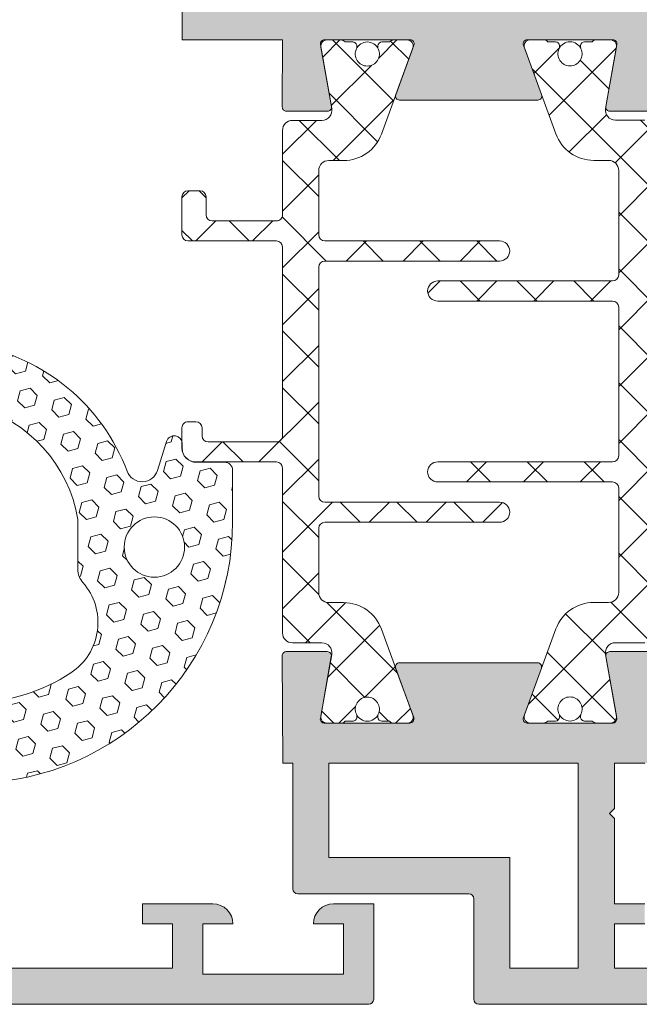
# Model space of a CAD drawing. Units: millimetres. Extents: x -6150 to 30696, y -9342 to 2857.
# Drawn here: x 10840 to 10917, y -5809 to -5686 of the extents above; entities that cross this region are included whole.
import ezdxf

# ---------------------------------------------------------------- set-up
doc = ezdxf.new("R2010")
doc.units = ezdxf.units.MM
doc.layers.get('0').update_dxf_attribs({"lineweight": 9})

msp = doc.modelspace()

# ---------------------------------------------------------------- hatches: boundary and pattern name
h = msp.add_hatch(color=256)
edge = h.paths.add_edge_path()
edge.add_line((10918.73689746262, -5697.684234341265), (10913.62528042758, -5697.684234341265))
edge.add_arc((10913.62528042758, -5697.184234341263), 0.4999999999999005, 170.0000000000078, 270.00000000001216, ccw=False)
edge.add_line((10913.13287655108, -5697.097410252432), (10914.4922219532, -5689.38817938678))
edge.add_arc((10913.9998180767, -5689.301355297945), 0.5000000000001665, 349.99999999998, 449.9999999999878)
edge.add_line((10913.9998180767, -5688.801355297943), (10903.35924975121, -5688.801355297943))
edge.add_arc((10903.35924975121, -5689.301355297945), 0.5000000000001492, 90.00000000001627, 200.1284010223924)
edge.add_line((10902.88978785742, -5689.473417874566), (10905.13034914502, -5695.6293152213))
edge.add_arc((10904.66088725121, -5695.801377797939), 0.5000000000025561, 269.999999999772, 380.12840102470255, ccw=False)
edge.add_line((10904.66088725121, -5696.301377797941), (10887.48565666517, -5696.301377797941))
edge.add_arc((10887.48565666515, -5695.801377797943), 0.5000000000002203, 162.9862482261616, 269.9999999999918, ccw=False)
edge.add_line((10887.00753938756, -5695.655077186657), (10889.12758109649, -5689.830310455578))
edge.add_arc((10888.4228116309, -5689.573795348084), 0.7500000000001255, 340.000000000008, 342.4392844558337)
edge.add_line((10889.13785995206, -5689.800082551428), (10889.25675605895, -5689.473417874588))
edge.add_arc((10888.78729416515, -5689.301355297945), 0.500000000002875, 339.8715989752804, 450.0000000001995)
edge.add_line((10888.78729416515, -5688.801355297943), (10878.14672583967, -5688.801355297943))
edge.add_arc((10878.14672583967, -5689.301355297945), 0.4999999999999005, 449.9999999999878, 549.9999999999922)
edge.add_line((10877.65432196316, -5689.388179386775), (10879.01366736529, -5697.097410252427))
edge.add_arc((10878.52126348878, -5697.184234341263), 0.4999999999998784, 269.9999999999918, 369.9999999999968, ccw=False)
edge.add_line((10878.52126348878, -5697.684234341265), (10873.40869002468, -5697.684234341265))
edge.add_arc((10873.40869002469, -5697.184234341263), 0.5000000000001492, 179.9142550298867, 269.9999999999878, ccw=False)
edge.add_line((10872.90869058459, -5697.183486075519), (10872.92123475121, -5688.801335297943))
edge.add_line((10872.92123475121, -5688.801335297945), (10860.47530916517, -5688.801335297945))
edge.add_line((10860.47530916515, -5688.801335297945), (10860.47530916515, -5677.551335297945))
edge.add_line((10860.47530916515, -5677.551335297945), (10864.22530916515, -5677.551335297945))
edge.add_line((10864.22530916515, -5677.551335297945), (10864.22530916515, -5683.801335297945))
edge.add_line((10864.22530916515, -5683.801335297945), (10871.72530916515, -5683.801335297945))
edge.add_line((10871.72530916515, -5683.801335297945), (10871.72530916515, -5633.801335297945))
edge.add_line((10871.72530916515, -5633.801335297945), (10864.22530916515, -5633.801335297945))
edge.add_line((10864.22530916515, -5633.801335297945), (10864.22530916515, -5640.051335297945))
edge.add_line((10864.22530916515, -5640.051335297945), (10860.48481916515, -5640.051335297945))
edge.add_line((10860.48481916515, -5640.051335297945), (10860.48481916515, -5628.801335297945))
edge.add_line((10860.48481916515, -5628.801335297945), (10871.72530916515, -5628.801335297945))
edge.add_line((10871.72530916515, -5628.801335297945), (10871.72530916515, -5621.301335297945))
edge.add_line((10871.72530916515, -5621.301335297945), (10867.97530916515, -5621.301335297945))
edge.add_line((10867.97530916515, -5621.301335297945), (10867.97530916515, -5618.801335297945))
edge.add_line((10867.97530916515, -5618.801335297945), (10871.72530916515, -5618.801335297945))
edge.add_line((10871.72530916515, -5618.801335297945), (10871.72530916515, -5615.801335297943))
edge.add_line((10871.72530916515, -5615.801335297943), (10834.22530916515, -5615.801335297943))
edge.add_line((10834.22530916515, -5615.801335297943), (10834.22530916515, -5618.801335297945))
edge.add_line((10834.22530916515, -5618.801335297945), (10835.47530916515, -5618.801335297945))
edge.add_line((10835.47530916515, -5618.801335297945), (10835.47530916515, -5621.301335297945))
edge.add_line((10835.47530916515, -5621.301335297945), (10831.72530916515, -5621.301335297945))
edge.add_arc((10831.72530916515, -5618.801335297945), 2.499999999999964, 192.7090499329111, 270.0000000000008, ccw=False)
edge.add_line((10829.28655964811, -5619.351336018917), (10829.28655964811, -5618.801335297943))
edge.add_line((10829.28655964811, -5618.801335297945), (10831.72530916517, -5618.801335297945))
edge.add_line((10831.72530916515, -5618.801335297945), (10831.72530916515, -5613.801335297945))
edge.add_line((10831.72530916515, -5613.801335297945), (10819.22530916515, -5613.801335297945))
edge.add_line((10819.22530916515, -5613.801335297945), (10819.22530916515, -5618.801335297945))
edge.add_line((10819.22530916515, -5618.801335297945), (10821.72530916515, -5618.801335297945))
edge.add_arc((10819.22530916515, -5618.801335297945), 2.499999999999964, 269.99999999999915, 360.0000000000008, ccw=False)
edge.add_line((10819.22530916515, -5621.301335297945), (10816.72530916515, -5621.301335297945))
edge.add_line((10816.72530916515, -5621.301335297945), (10816.72530916515, -5612.551335297945))
edge.add_arc((10817.97530916515, -5612.551335297945), 1.249999999999964, 89.99999999999841, 180.0000000000016, ccw=False)
edge.add_line((10817.97530916515, -5611.301335297945), (10931.72530916515, -5611.301335297945))
edge.add_line((10931.72530916515, -5611.301335297945), (10931.72530916515, -5620.296525297945))
edge.add_line((10931.72530916515, -5620.296525297941), (10927.97530916515, -5621.30133529794))
edge.add_line((10927.97530916515, -5621.301335297945), (10926.72530916515, -5621.301335297945))
edge.add_line((10926.72530916515, -5621.301335297945), (10926.72530916515, -5615.801335297943))
edge.add_line((10926.72530916515, -5615.801335297943), (10919.22530916515, -5615.801335297943))
edge.add_line((10919.22530916515, -5615.801335297943), (10919.22530916515, -5638.176335297945))
edge.add_line((10919.22530916515, -5638.176335297945), (10918.60030916515, -5638.801335297945))
edge.add_line((10918.60030916515, -5638.801335297945), (10919.22530916515, -5639.426335297945))
edge.add_line((10919.22530916515, -5639.426335297945), (10919.22530916515, -5661.801335297947))
edge.add_line((10919.22530916515, -5661.801335297947), (10926.72530916515, -5661.801335297947))
edge.add_line((10926.72530916515, -5661.801335297947), (10926.72530916515, -5656.346945297948))
edge.add_line((10926.72530916515, -5656.346945297943), (10928.22298658675, -5656.346945297943))
edge.add_line((10928.22298658677, -5656.346945297943), (10931.71488666516, -5657.282597596019))
edge.add_line((10931.71488666516, -5657.282597596019), (10931.71488666516, -5666.301335297945))
edge.add_line((10931.71488666516, -5666.301335297945), (10919.22530916515, -5666.301335297945))
edge.add_line((10919.22530916515, -5666.301335297945), (10919.23689742741, -5697.184046723974))
edge.add_arc((10918.73689746262, -5697.184234341263), 0.4999999999998633, 269.9999999999918, 360.0214993586147, ccw=False)
h.paths.add_polyline_path([(10876.22530916516, -5615.801335297943), (10876.22530916516, -5683.801335297945), (10914.72530916517, -5683.801335297945), (10914.72530916517, -5615.801335297943)], flags=16)
h = msp.add_hatch()
h.set_pattern_fill('_U', color=256, scale=5, angle=225, style=0, double=1, pattern_type=0)
h.set_pattern_definition([(224.9999999999999, (-24991.91387152707, -9627.868295233198), (-3.535533905932733, 3.535533905932742), []), (134.9999999999999, (-24991.91387152707, -9627.868295233198), (3.53553390593274, 3.535533905932735), [])])
edge = h.paths.add_edge_path()
edge.add_line((10878.67633013174, -5758.823795348086), (10880.53333143609, -5758.823795348131))
edge.add_arc((10880.53333143596, -5763.823795348126), 4.999999999994543, 19.999999976211598, 89.99999999852002, ccw=False)
edge.add_line((10885.23179454059, -5762.11369463345), (10889.12758109649, -5772.817280240593))
edge.add_arc((10888.4228116309, -5773.073795348086), 0.75000000000014, -90.00000000013898, 19.999999999837883, ccw=False)
edge.add_line((10888.4228116309, -5773.823795348086), (10886.78534712611, -5773.823795348086))
edge.add_arc((10886.78534712611, -5773.073795348084), 0.750000000001819, 221.8103148958658, 270, ccw=False)
edge.add_line((10886.22633013174, -5773.573795348086), (10885.28883013174, -5773.573795348086))
edge.add_arc((10885.28883013174, -5773.073795348089), 0.499999999996362, 179.9999999997916, 269.9999999995831, ccw=False)
edge.add_line((10884.78883013174, -5773.073795348088), (10884.78883013174, -5772.91927967674))
edge.add_arc((10885.28883013181, -5772.919279676746), 0.5000000000636646, 154.9921667650661, 179.9999999993747, ccw=False)
edge.add_arc((10883.47633013174, -5772.073795348088), 1.499999999999381, 334.9921667663517, 450.0000000006948)
edge.add_arc((10883.47633013174, -5772.073795348078), 1.499999999990905, 90.00000000055586, 205.0078332349453)
edge.add_arc((10881.66383013175, -5772.919279676709), 0.4999999999907119, -3.54350504494505e-09, 25.00783323191041, ccw=False)
edge.add_line((10882.16383013174, -5772.91927967674), (10882.16383013174, -5773.073795348088))
edge.add_arc((10881.66383013174, -5773.073795348089), 0.499999999996362, -89.99999999958311, 2.0838797354372218e-10, ccw=False)
edge.add_line((10881.66383013174, -5773.573795348086), (10880.72633013174, -5773.573795348075))
edge.add_arc((10880.16731313736, -5773.073795348095), 0.7499999999909684, 270.0000000004169, 318.1896851056551, ccw=False)
edge.add_line((10880.16731313737, -5773.823795348086), (10878.45029933081, -5773.823795348086))
edge.add_arc((10878.45029933082, -5773.073795348089), 0.749999999996362, 169.9999999994769, 269.9999999995831, ccw=False)
edge.add_line((10877.71169351606, -5772.943559214833), (10879.06107164399, -5765.290855570152))
edge.add_arc((10877.83006195272, -5765.073795348082), 1.249999999998498, 350.0000000006071, 450.0000000003335)
edge.add_line((10877.83006195271, -5763.823795348086), (10874.17633013174, -5763.823795348086))
edge.add_arc((10874.17633013174, -5762.573795348086), 1.25, 180, 270, ccw=False)
edge.add_line((10872.92633013174, -5762.573795348086), (10872.92633013174, -5742.073795348075))
edge.add_arc((10872.17633013174, -5742.073795348086), 0.75, 8.337633264175721e-10, 90.00000000055586)
edge.add_line((10872.17633013173, -5741.323795348086), (10862.1760174839, -5741.323795348086))
edge.add_arc((10862.1760174839, -5739.573795348084), 1.750000000001819, 180.035866088091, 270, ccw=False)
edge.add_line((10860.42601782677, -5739.574890815335), (10860.4244524814, -5737.074264834051))
edge.add_arc((10861.17445233445, -5737.073795348086), 0.7499999999976699, 90.00000000013898, 180.0358660881508, ccw=False)
edge.add_line((10861.17445233445, -5736.323795348086), (10862.17445204056, -5736.323795348086))
edge.add_arc((10862.17445204057, -5737.073795348093), 0.750000000007276, 0.03586608856721796, 90.00000000055587, ccw=False)
edge.add_line((10862.92445189363, -5737.073325862122), (10862.92507846281, -5738.074264834049))
edge.add_arc((10863.67507831586, -5738.073795348088), 0.7499999999976675, 180.0358660878728, 269.999999999861)
edge.add_line((10863.67507831586, -5738.823795348086), (10872.17633013173, -5738.823795348086))
edge.add_arc((10872.17633013174, -5738.073795348088), 0.749999999998181, 269.9999999991662, 360)
edge.add_line((10872.92633013174, -5738.073795348088), (10872.92633013174, -5714.573795348084))
edge.add_arc((10872.17633013173, -5714.573795348091), 0.750000000005457, 5.558422176076705e-10, 90.00000000013897)
edge.add_line((10872.17633013173, -5713.823795348086), (10861.17633013174, -5713.823795348086))
edge.add_arc((10861.17633013174, -5713.07379534808), 0.750000000005457, 180.0000000005558, 270.0000000001389, ccw=False)
edge.add_line((10860.42633013174, -5713.073795348088), (10860.42633013174, -5708.323795348089))
edge.add_arc((10861.17633013174, -5708.323795348093), 0.750000000007276, 90, 179.9999999997221, ccw=False)
edge.add_line((10861.17633013174, -5707.573795348086), (10862.67633013172, -5707.573795348086))
edge.add_arc((10862.67633013172, -5708.323795348091), 0.750000000005457, 5.558149496209808e-10, 90.00000000013898, ccw=False)
edge.add_line((10863.42633013173, -5708.323795348084), (10863.42633013173, -5710.573795348088))
edge.add_arc((10864.17633013174, -5710.57379534808), 0.750000000005457, 180.0000000005558, 270.0000000001389)
edge.add_line((10864.17633013174, -5711.323795348086), (10872.17633013173, -5711.323795348086))
edge.add_arc((10872.17633013174, -5710.573795348088), 0.749999999998181, 269.9999999991662, 360)
edge.add_line((10872.92633013174, -5710.573795348088), (10872.92633013174, -5700.073795348086))
edge.add_arc((10874.17633013174, -5700.073795348091), 1.250000000005457, 90.00000000025022, 179.9999999997499, ccw=False)
edge.add_line((10874.17633013174, -5698.823795348086), (10877.83006195271, -5698.823795348086))
edge.add_arc((10877.83006195271, -5697.573795348089), 1.249999999996362, 270.0000000001668, 370.000000001093)
edge.add_line((10879.06107164397, -5697.356735125983), (10877.71169351606, -5689.704031481338))
edge.add_arc((10878.45029933082, -5689.573795348082), 0.7499999999969051, 90.00000000041689, 190.000000000523, ccw=False)
edge.add_line((10878.45029933081, -5688.823795348086), (10880.16731313737, -5688.823795348086))
edge.add_arc((10880.16731313737, -5689.573795348064), 0.7499999999781721, 41.810314895767306, 89.99999999986107, ccw=False)
edge.add_line((10880.72633013173, -5689.073795348078), (10881.66383013174, -5689.073795348086))
edge.add_arc((10881.66383013174, -5689.57379534808), 0.499999999994543, -4.16889633925166e-10, 90, ccw=False)
edge.add_line((10882.16383013174, -5689.573795348084), (10882.16383013174, -5689.728311019431))
edge.add_arc((10881.66383013174, -5689.728311019448), 0.499999999994543, -25.007833231922973, 1.8758896658255253e-09, ccw=False)
edge.add_arc((10883.47633013175, -5690.573795348078), 1.500000000003552, 154.9921667653527, 269.9999999995831)
edge.add_arc((10883.47633013174, -5690.573795348086), 1.499999999998181, 269.9999999999305, 385.0078332354826)
edge.add_arc((10885.28883013169, -5689.728311019448), 0.4999999999489525, 179.999999998124, 205.0078332329926, ccw=False)
edge.add_line((10884.78883013174, -5689.728311019431), (10884.78883013174, -5689.573795348084))
edge.add_arc((10885.28883013174, -5689.573795348084), 0.499999999998181, 90.00000000062528, 180, ccw=False)
edge.add_line((10885.28883013174, -5689.073795348086), (10886.22633013174, -5689.073795348086))
edge.add_arc((10886.78534712611, -5689.573795348088), 0.750000000001453, 90, 138.1896851041343, ccw=False)
edge.add_line((10886.78534712611, -5688.823795348086), (10888.4228116309, -5688.823795348086))
edge.add_arc((10888.4228116309, -5689.573795348086), 0.75, -19.999999999837826, 90.00000000013898, ccw=False)
edge.add_line((10889.12758109649, -5689.830310455578), (10885.23179454059, -5700.533896062721))
edge.add_arc((10880.53333143596, -5698.823795348046), 4.999999999994472, 270.00000000148, 340.0000000237884, ccw=False)
edge.add_line((10880.53333143609, -5703.82379534804), (10878.67633013174, -5703.823795348086))
edge.add_arc((10878.67633013174, -5705.073795348086), 1.25, 90, 180)
edge.add_line((10877.42633013174, -5705.073795348086), (10877.42633013174, -5713.073795348088))
edge.add_arc((10878.17633013174, -5713.073795348089), 0.749999999996362, 179.999999999861, 269.9999999994441)
edge.add_line((10878.17633013173, -5713.823795348086), (10899.92633013173, -5713.823795348086))
edge.add_arc((10899.92633013174, -5715.073795348089), 1.250000000003638, 1.0005010153690819e-09, 90.000000000667, ccw=False)
edge.add_arc((10899.92633013174, -5715.073795348086), 1.25, -90, 8.33779267850332e-10, ccw=False)
edge.add_line((10899.92633013174, -5716.323795348086), (10878.17633013173, -5716.323795348086))
edge.add_arc((10878.17633013174, -5717.073795348084), 0.749999999998181, 90.00000000069481, 180.0000000004169)
edge.add_line((10877.42633013174, -5717.073795348089), (10877.42633013174, -5745.573795348088))
edge.add_arc((10878.17633013174, -5745.573795348089), 0.749999999996362, 179.999999999861, 269.9999999994441)
edge.add_line((10878.17633013173, -5746.323795348086), (10899.92633013173, -5746.323795348086))
edge.add_arc((10899.92633013174, -5747.573795348089), 1.250000000003638, 1.0005010153690819e-09, 90.000000000667, ccw=False)
edge.add_arc((10899.92633013174, -5747.573795348086), 1.25, -90, 8.33779267850332e-10, ccw=False)
edge.add_line((10899.92633013174, -5748.823795348086), (10878.17633013173, -5748.823795348086))
edge.add_arc((10878.17633013174, -5749.573795348084), 0.749999999998181, 90.00000000069481, 180.0000000004169)
edge.add_line((10877.42633013174, -5749.573795348089), (10877.42633013174, -5757.573795348086))
edge.add_arc((10878.67633013174, -5757.573795348086), 1.25, 180, 270)
h = msp.add_hatch()
h.set_pattern_fill('_U', color=256, scale=5, angle=404.9999999999999, style=0, double=1, pattern_type=0)
h.set_pattern_definition([(45, (-24991.91387152707, -9627.868295233198), (3.535533905932738, -3.535533905932737), []), (315.0000000000001, (-24991.91387152707, -9627.868295233198), (-3.535533905932733, -3.535533905932742), [])])
edge = h.paths.add_edge_path()
edge.add_line((10906.91794137747, -5700.514787766038), (10903.02215482157, -5689.8112021589))
edge.add_arc((10903.72692428716, -5689.554687051408), 0.75000000000014, 89.99999999986107, 199.9999999998379, ccw=False)
edge.add_line((10903.72692428716, -5688.804687051408), (10905.36438879195, -5688.804687051408))
edge.add_arc((10905.36438879195, -5689.55468705141), 0.750000000001819, 41.8103148958657, 90, ccw=False)
edge.add_line((10905.92340578632, -5689.054687051408), (10906.86090578632, -5689.054687051408))
edge.add_arc((10906.86090578633, -5689.554687051412), 0.500000000003638, 8.33779267850332e-10, 90.00000000083378, ccw=False)
edge.add_line((10907.36090578633, -5689.554687051404), (10907.36090578633, -5689.709202722752))
edge.add_arc((10906.86090578627, -5689.709202722703), 0.5000000000636646, 334.99216676002914, 359.9999999943721, ccw=False)
edge.add_arc((10908.67340578632, -5690.554687051403), 1.500000000001798, 154.9921667663181, 270.0000000006253)
edge.add_arc((10908.67340578633, -5690.554687051406), 1.499999999998181, 270.0000000002084, 385.0078332345466)
edge.add_arc((10910.48590578632, -5689.709202722741), 0.5000000000001558, 180.0000000012506, 205.0078332366957, ccw=False)
edge.add_line((10909.98590578632, -5689.709202722752), (10909.98590578632, -5689.554687051404))
edge.add_arc((10910.48590578633, -5689.554687051412), 0.500000000003638, 89.99999999916622, 179.9999999991662, ccw=False)
edge.add_line((10910.48590578633, -5689.054687051408), (10911.42340578631, -5689.054687051417))
edge.add_arc((10911.9824227807, -5689.554687051419), 0.7500000000109436, 89.99999999958311, 138.1896851047827, ccw=False)
edge.add_line((10911.98242278071, -5688.804687051408), (10913.69943658725, -5688.804687051408))
edge.add_arc((10913.69943658725, -5689.554687051412), 0.750000000003638, -9.999999999468628, 90.00000000041689, ccw=False)
edge.add_line((10914.43804240201, -5689.684923184655), (10913.08866427409, -5697.33762682934))
edge.add_arc((10914.31967396535, -5697.55468705141), 1.249999999998498, 170.0000000006071, 270.0000000003336)
edge.add_line((10914.31967396536, -5698.804687051408), (10917.97340578632, -5698.804687051408))
edge.add_arc((10917.97340578632, -5700.054687051408), 1.25, 0, 90, ccw=False)
edge.add_line((10919.22340578632, -5700.054687051408), (10919.22340578632, -5762.554687051408))
edge.add_arc((10917.97340578632, -5762.554687051412), 1.249999999996362, -89.999999999333, 1.667217475187499e-10, ccw=False)
edge.add_line((10917.97340578634, -5763.804687051408), (10914.31967396536, -5763.804687051408))
edge.add_arc((10914.31967396535, -5765.054687051412), 1.250000000003638, 89.9999999996665, 190.0000000004603)
edge.add_line((10913.08866427409, -5765.271747273506), (10914.43804240201, -5772.924450918155))
edge.add_arc((10913.69943658725, -5773.054687051403), 0.7500000000042826, -90.00000000027802, 9.999999999718227, ccw=False)
edge.add_line((10913.69943658725, -5773.804687051408), (10911.98242278071, -5773.804687051408))
edge.add_arc((10911.9824227807, -5773.05468705141), 0.749999999998181, 221.8103148964435, 270.0000000005558, ccw=False)
edge.add_line((10911.42340578633, -5773.554687051415), (10910.48590578633, -5773.554687051406))
edge.add_arc((10910.48590578633, -5773.054687051401), 0.500000000005457, 180.0000000004169, 270.0000000008338, ccw=False)
edge.add_line((10909.98590578632, -5773.054687051404), (10909.98590578632, -5772.900171380061))
edge.add_arc((10910.48590578631, -5772.900171380044), 0.4999999999909051, 154.9921667680896, 180.000000001876, ccw=False)
edge.add_arc((10908.67340578631, -5772.054687051412), 1.500000000006739, 334.9921667652561, 449.9999999995136)
edge.add_arc((10908.67340578632, -5772.054687051404), 1.5, 90, 205.0078332355162)
edge.add_arc((10906.86090578637, -5772.900171380086), 0.4999999999583963, 2.918227437476162e-09, 25.00783323777779, ccw=False)
edge.add_line((10907.36090578633, -5772.900171380061), (10907.36090578633, -5773.054687051404))
edge.add_arc((10906.86090578632, -5773.054687051397), 0.500000000009095, 269.99999999979156, 359.9999999991662, ccw=False)
edge.add_line((10906.86090578632, -5773.554687051406), (10905.92340578632, -5773.554687051406))
edge.add_arc((10905.36438879195, -5773.054687051426), 0.7499999999828337, 270.0000000009727, 318.1896851050992, ccw=False)
edge.add_line((10905.36438879196, -5773.804687051408), (10903.72692428716, -5773.804687051408))
edge.add_arc((10903.72692428716, -5773.054687051406), 0.750000000001819, 159.9999999999485, 270, ccw=False)
edge.add_line((10903.02215482157, -5772.79817194391), (10906.91794137747, -5762.094586336771))
edge.add_arc((10911.6164044821, -5763.804687051446), 4.999999999994472, 90.00000000147992, 160.0000000237884, ccw=False)
edge.add_line((10911.61640448197, -5758.804687051452), (10913.47340578631, -5758.804687051408))
edge.add_arc((10913.47340578631, -5757.554687051408), 1.25, 270, 360)
edge.add_line((10914.72340578631, -5757.554687051408), (10914.72340578631, -5744.554687051404))
edge.add_arc((10913.97340578632, -5744.554687051401), 0.749999999992724, 359.9999999997221, 449.9999999997221)
edge.add_line((10913.97340578632, -5743.804687051408), (10892.22340578631, -5743.804687051408))
edge.add_arc((10892.22340578631, -5742.554687051414), 1.249999999994543, 179.9999999997499, 270.0000000002501, ccw=False)
edge.add_arc((10892.22340578631, -5742.554687051408), 1.25, 90, 180, ccw=False)
edge.add_line((10892.22340578631, -5741.304687051408), (10913.97340578632, -5741.304687051408))
edge.add_arc((10913.97340578631, -5740.554687051408), 0.75, 270.0000000008338, 360.0000000002779)
edge.add_line((10914.72340578631, -5740.554687051404), (10914.72340578631, -5722.054687051404))
edge.add_arc((10913.97340578632, -5722.054687051401), 0.749999999992724, 359.9999999997221, 449.9999999997221)
edge.add_line((10913.97340578632, -5721.304687051408), (10892.22340578633, -5721.304687051408))
edge.add_arc((10892.22340578632, -5720.054687051404), 1.250000000003638, 180.0000000001668, 270.000000000667, ccw=False)
edge.add_arc((10892.22340578631, -5720.054687051408), 1.25, 90, 180, ccw=False)
edge.add_line((10892.22340578631, -5718.804687051408), (10913.97340578632, -5718.804687051408))
edge.add_arc((10913.97340578631, -5718.054687051408), 0.75, 270.0000000008338, 360.0000000002779)
edge.add_line((10914.72340578631, -5718.054687051404), (10914.72340578631, -5705.054687051408))
edge.add_arc((10913.47340578631, -5705.054687051408), 1.25, 0, 90)
edge.add_line((10913.47340578631, -5703.804687051408), (10911.61640448197, -5703.804687051357))
edge.add_arc((10911.6164044821, -5698.804687051363), 4.999999999994543, 199.9999999762116, 269.99999999852, ccw=False)
h = msp.add_hatch()
h.set_pattern_fill('HEX', color=256, scale=0.4, angle=135, style=0)
h.set_pattern_definition([(315, (10690.12135071607, -5387.861197877824), (-1.555425615003173, -1.555425615003173), [1.27, -2.54]), (195, (10690.12135071607, -5387.861197877824), (-0.5693252887881953, 2.124750903791368), [1.27, -2.54]), (255, (10691.01937632816, -5388.759223489929), (-2.124750903791369, 0.5693252887881957), [1.27, -2.54])])
h.paths.add_polyline_path([(10853.60855914285, -5742.47670498598, 0.7157183203867231), (10857.39326219554, -5742.368953717238), (10858.50578540496, -5738.771689984629, -0.8599755384471798), (10860.46113975584, -5739.06652582793), (10860.46113975584, -5739.614023593509, 0.4142135623730326), (10862.21113975583, -5741.364023593505), (10865.73255310191, -5741.364023593505, -0.4142135623731211), (10866.73255310193, -5742.364023593505), (10866.73255310193, -5748.76950150087, -0.4095186081577638), (10834.74446706939, -5781.269501500876), (10834.74446706939, -5771.263677282392, 0.1410651544255221), (10846.62542405314, -5767.548925069943, 0.4556635612450344), (10848.11946706941, -5756.32833350534, -0.1826758136816002), (10847.49446706941, -5754.674738935924), (10847.49446706941, -5748.491946645237, 0.2949637666182022), (10834.74446706939, -5734.412117889266), (10834.74446706939, -5726.781946500874, -0.2647776783019825)])
h.paths.add_polyline_path([(10857.00467173892, -5755.656427647196, 1), (10857.00467173892, -5748.156427647196, 1)], flags=16)
h = msp.add_hatch(color=256)
edge = h.paths.add_edge_path()
edge.add_line((10823.01795439583, -5796.290442611309), (10823.01795439583, -5798.790442611309))
edge.add_line((10823.01795439583, -5798.790442611309), (10819.26795439583, -5798.790442611309))
edge.add_line((10819.26795439583, -5798.790442611309), (10819.26795439583, -5804.290442611305))
edge.add_line((10819.26795439583, -5804.290442611305), (10859.26823439584, -5804.290442611305))
edge.add_line((10859.26823439582, -5804.290442611305), (10859.26823439582, -5798.790442611304))
edge.add_line((10859.26823439582, -5798.790442611309), (10855.51823439582, -5798.790442611309))
edge.add_line((10855.51823439582, -5798.790442611309), (10855.51823439582, -5796.290442611309))
edge.add_line((10855.51823439582, -5796.290442611309), (10859.63782402477, -5796.290442611309))
edge.add_arc((10859.93384954841, -5795.60133529793), 0.7499999999998702, 246.7526913162087, 270.0000000000217)
edge.add_line((10859.93384954841, -5796.351335297928), (10864.81474120624, -5796.351335297928))
edge.add_arc((10864.26632939583, -5798.790442611309), 2.499999999999721, 370.32180895310955, 437.32827706060107, ccw=False)
edge.add_line((10866.72587166516, -5798.342500845743), (10866.72587166516, -5798.790442611304))
edge.add_line((10866.72587166516, -5798.790442611309), (10863.01823439584, -5798.790442611309))
edge.add_line((10863.01823439582, -5798.790442611309), (10863.01823439582, -5805.040442611309))
edge.add_line((10863.01823439582, -5805.040442611309), (10880.51823439582, -5805.040442611309))
edge.add_line((10880.51823439582, -5805.040442611309), (10880.51823439582, -5798.790442611309))
edge.add_line((10880.51823439582, -5798.790442611309), (10876.76823439582, -5798.790442611309))
edge.add_arc((10879.26823439582, -5798.790442611309), 2.5, 102.67172293942889, 180.000000000013, ccw=False)
edge.add_line((10878.7198225854, -5796.351335297928), (10883.51789378191, -5796.351335297928))
edge.add_arc((10883.5178937819, -5795.60133529793), 0.7500000000001705, 270.0000000000326, 293.2473086838411)
edge.add_line((10883.81391930554, -5796.290442611309), (10884.2682343958, -5796.290442611309))
edge.add_line((10884.26823439582, -5796.290442611309), (10884.26823439582, -5808.165442611309))
edge.add_arc((10883.64323439582, -5808.165442611309), 0.625, 270, 360, ccw=False)
edge.add_line((10883.64323439582, -5808.790442611309), (10746.77809439583, -5808.790442611309))
edge.add_line((10746.77809439583, -5808.790442611309), (10746.77809439583, -5799.792460111308))
edge.add_line((10746.77809439583, -5799.792460111308), (10750.51767189583, -5798.790442611309))
edge.add_line((10750.51767189583, -5798.790442611309), (10751.76767189583, -5798.790442611309))
edge.add_line((10751.76767189583, -5798.790442611309), (10751.76767189583, -5804.290442611305))
edge.add_line((10751.76767189583, -5804.290442611305), (10759.26795439583, -5804.290442611305))
edge.add_line((10759.26795439583, -5804.290442611305), (10759.26795439583, -5778.318337611305))
edge.add_line((10759.26795439583, -5778.318337611308), (10751.76767189583, -5778.318337611308))
edge.add_line((10751.76767189583, -5778.318337611308), (10751.76767189583, -5783.790442611307))
edge.add_line((10751.76767189583, -5783.790442611309), (10750.51767189583, -5783.790442611309))
edge.add_line((10750.51767189583, -5783.790442611309), (10746.77809439583, -5782.78842511131))
edge.add_line((10746.77809439583, -5782.788425111308), (10746.77809439583, -5773.790442611309))
edge.add_line((10746.77809439583, -5773.790442611309), (10759.26767189583, -5773.790442611309))
edge.add_line((10759.26767189583, -5773.790442611309), (10759.25656020026, -5765.415309441665))
edge.add_arc((10759.75655976019, -5765.414646067989), 0.5000000000001068, 89.99999999998369, 180.0760170463435, ccw=False)
edge.add_line((10759.75655976019, -5764.914646067988), (10764.8677006334, -5764.914646067988))
edge.add_arc((10764.8677006334, -5765.414646067989), 0.5000000000001137, 349.9999999999699, 449.9999999999837, ccw=False)
edge.add_line((10765.36010450991, -5765.50147015682), (10764.00075910778, -5773.210701022472))
edge.add_arc((10764.49316298429, -5773.297525111308), 0.5000000000004937, 169.9999999999784, 270)
edge.add_line((10764.49316298429, -5773.797525111309), (10775.13373130978, -5773.797525111309))
edge.add_arc((10775.13373130978, -5773.297525111308), 0.5000000000001137, 270.0000000000163, 380.003680252093)
edge.add_line((10775.6035666348, -5773.126484860586), (10775.57866340637, -5773.058077474776))
edge.add_arc((10774.83027022412, -5773.0090097182), 0.7500000000000464, 356.2488202623499, 379.9999999999878)
edge.add_line((10775.53503968969, -5772.752494610704), (10773.3427674485, -5766.729276122991))
edge.add_arc((10773.83620433502, -5766.810022881691), 0.5000000000001587, 89.99999999998369, 170.7064040557926, ccw=False)
edge.add_line((10773.83620433502, -5766.310022881695), (10775.8601466911, -5766.310022881695))
edge.add_arc((10775.86014669112, -5773.797525111309), 7.487502229616041, 19.991813814487784, 90.00000000000222, ccw=False)
edge.add_line((10782.89646310011, -5771.237653819422), (10783.52848154138, -5772.974882461827))
edge.add_arc((10784.70315838842, -5772.547525111309), 1.249999999999927, 199.9918138144694, 270.0000000000065)
edge.add_line((10784.70315838842, -5773.797525111309), (10793.83760290324, -5773.797525111309))
edge.add_arc((10793.83760290324, -5772.547525111309), 1.249999999999716, 269.999999999987, 340.0081861855262)
edge.add_line((10795.01227975028, -5772.974882461827), (10795.64429819156, -5771.237653819422))
edge.add_arc((10802.68061460054, -5773.797525111309), 7.487502229616068, 90, 160.0081861855145, ccw=False)
edge.add_line((10802.68061460054, -5766.310022881695), (10804.70455695662, -5766.310022881695))
edge.add_arc((10804.70455695664, -5766.810022881691), 0.5000000000001137, 369.51333428745704, 449.9999999999837, ccw=False)
edge.add_line((10805.19768053851, -5766.727384313246), (10803.04655216523, -5772.637560952773))
edge.add_arc((10803.75132163084, -5772.894076060267), 0.750000000000165, 159.9999999999918, 183.9305701836275)
edge.add_line((10803.0030857454, -5772.945486757086), (10802.93719465686, -5773.126484860582))
edge.add_arc((10803.40702998186, -5773.297525111308), 0.5000000000000373, 159.9963197478708, 270.0000000000163)
edge.add_line((10803.40702998186, -5773.797525111309), (10814.04759830735, -5773.797525111309))
edge.add_arc((10814.04759830737, -5773.297525111308), 0.5000000000001137, 269.9999999999837, 369.9999999999952)
edge.add_line((10814.54000218385, -5773.210701022477), (10814.46864826304, -5772.806032828594))
edge.add_arc((10813.72383393092, -5772.894076060267), 0.7500000000003149, 366.7415521600864, 370.0000000000273)
edge.add_line((10814.46243974567, -5772.763839927016), (10813.17580789316, -5765.466988093354))
edge.add_arc((10813.67306065825, -5765.414646067989), 0.5000000000000857, 90, 186.0089636820402, ccw=False)
edge.add_line((10813.67306065825, -5764.914646067988), (10818.78439889049, -5764.914646067988))
edge.add_arc((10818.78439889049, -5765.414646067989), 0.4999999999998295, 360.00000000003257, 450, ccw=False)
edge.add_line((10819.28439889048, -5765.414646067989), (10819.27308939583, -5777.543337611311))
edge.add_line((10819.27308939583, -5777.543337611311), (10828.75753189582, -5777.543337611311))
edge.add_line((10828.75753189582, -5777.543337611311), (10828.75753189582, -5774.043337611311))
edge.add_arc((10829.00753189582, -5774.043337611307), 0.2500000000003411, 90, 180, ccw=False)
edge.add_line((10829.00753189582, -5773.793337611311), (10831.50753189582, -5773.793337611311))
edge.add_arc((10831.50753189582, -5774.043337611307), 0.2499999999994884, -6.508571459562518e-11, 90.00000000003263, ccw=False)
edge.add_line((10831.75753189582, -5774.043337611307), (10831.75753189582, -5781.036257611309))
edge.add_arc((10831.50753189582, -5781.036257611309), 0.2500000000003411, 270.00000000006514, 359.9999999998697, ccw=False)
edge.add_line((10831.50753189582, -5781.286257611306), (10819.26795439581, -5781.286257611306))
edge.add_line((10819.26795439583, -5781.286257611306), (10819.26795439583, -5796.290442611304))
edge.add_line((10819.26795439583, -5796.290442611309), (10823.01795439583, -5796.290442611309))
h.paths.add_polyline_path([(10763.76795439582, -5778.793337611311), (10763.76795439582, -5804.290442611305), (10814.76795439583, -5804.290442611305), (10814.76795439583, -5778.793337611311)], flags=16)
h = msp.add_hatch(color=256)
edge = h.paths.add_edge_path()
edge.add_line((10896.70726350195, -5808.167222051408), (10896.70726350195, -5795.667222051408))
edge.add_arc((10896.08226350195, -5795.667222051408), 0.6249999999999645, 360, 450.0000000000032)
edge.add_line((10896.08226350195, -5795.042222051408), (10874.83226350195, -5795.042222051408))
edge.add_arc((10874.83226350195, -5794.417222051408), 0.625, 180, 270.00000000000324, ccw=False)
edge.add_line((10874.20726350195, -5794.417222051408), (10874.20726350195, -5778.809709551408))
edge.add_line((10874.20726350195, -5778.809709551406), (10872.95578475195, -5778.809709551406))
edge.add_line((10872.95578475197, -5778.809709551406), (10872.89374142279, -5765.424125526046))
edge.add_arc((10873.39373605187, -5765.421808008086), 0.500000000000123, 90.00000000000409, 180.2655689467888, ccw=False)
edge.add_line((10873.39373605187, -5764.921808008086), (10878.50321782558, -5764.921808008086))
edge.add_arc((10878.50321782558, -5765.421808008086), 0.5000000000001847, 349.99999999998073, 449.9999999999878, ccw=False)
edge.add_line((10878.99562170208, -5765.508632096922), (10877.63627629996, -5773.217862962571))
edge.add_arc((10878.12868017647, -5773.304687051404), 0.4999999999998496, 169.9999999999984, 270.0000000000041)
edge.add_line((10878.12868017647, -5773.804687051403), (10878.28208126395, -5773.804687051403))
edge.add_arc((10878.45029933081, -5773.073795348088), 0.7499999999998881, 257.0388244304353, 270.0000000000109)
edge.add_line((10878.45029933081, -5773.823795348086), (10880.16731313737, -5773.823795348086))
edge.add_arc((10880.16731313737, -5773.073795348088), 0.7499999999997442, 270.0000000000027, 282.9611755694921)
edge.add_line((10880.33553120421, -5773.804687051403), (10886.61712905925, -5773.804687051403))
edge.add_arc((10886.78534712611, -5773.073795348082), 0.7500000000026601, 257.0388244307737, 269.9999999999158)
edge.add_line((10886.78534712611, -5773.823795348086), (10888.4228116309, -5773.823795348086))
edge.add_arc((10888.4228116309, -5773.073795348088), 0.7500000000000284, 270.0000000000081, 282.961175569395)
edge.add_line((10888.59102969776, -5773.804687051408), (10888.76924850197, -5773.804687051408))
edge.add_arc((10888.76924850195, -5773.304687051404), 0.5000000000001137, 270.0000000000122, 380.1284010223975)
edge.add_line((10889.23871039576, -5773.132624474783), (10889.14885365293, -5772.885744870173))
edge.add_arc((10888.4228116309, -5773.073795348088), 0.7500000000000406, 374.5209490215058, 380.000000000023)
edge.add_line((10889.12758109649, -5772.817280240593), (10886.98099931944, -5766.919595271502))
edge.add_arc((10887.46761100195, -5766.804664551406), 0.5000000000025926, 89.99999999978422, 193.2889142915348, ccw=False)
edge.add_line((10887.46761100197, -5766.304664551404), (10904.64284158801, -5766.304664551404))
edge.add_arc((10904.64284158801, -5766.804664551406), 0.4999999999998295, -20.128401033960586, 90.0000000000203, ccw=False)
edge.add_line((10905.11230348176, -5766.976727128123), (10902.8717421942, -5773.132624474762))
edge.add_arc((10903.34120408801, -5773.304687051401), 0.5000000000027661, 159.8715989752673, 270.0000000002158)
edge.add_line((10903.34120408801, -5773.804687051408), (10913.9817724135, -5773.804687051408))
edge.add_arc((10913.9817724135, -5773.304687051404), 0.4999999999997584, 269.9999999999878, 370.000000000011)
edge.add_line((10914.47417629, -5773.217862962571), (10914.44913761977, -5773.075861607336))
edge.add_arc((10913.69943658725, -5773.054687051404), 0.7500000000001583, 358.382168108485, 370.000000000002)
edge.add_line((10914.43804240201, -5772.924450918155), (10913.10860395237, -5765.384830808376))
edge.add_arc((10913.60723476438, -5765.421808008086), 0.4999999999999072, 90, 175.7588530448438, ccw=False)
edge.add_line((10913.60723476438, -5764.921808008086), (10918.71857333672, -5764.921808008086))
edge.add_arc((10918.71857333672, -5765.421808008086), 0.5000000000001137, 359.9466120197984, 449.9999999999959, ccw=False)
edge.add_line((10919.21857311965, -5765.422273906039), (10919.20726350197, -5777.559709551406))
edge.add_arc((10917.95726350195, -5777.559709551406), 1.249999999999964, 269.99999999999835, 360, ccw=False)
edge.add_line((10917.95726350195, -5778.809709551406), (10914.20726350195, -5778.809709551406))
edge.add_line((10914.20726350195, -5778.809709551406), (10914.20726350195, -5784.417209551408))
edge.add_line((10914.20726350195, -5784.417209551408), (10913.58226350195, -5785.042209551408))
edge.add_line((10913.58226350195, -5785.042209551408), (10914.20726350195, -5785.667209551408))
edge.add_line((10914.20726350195, -5785.667209551408), (10914.20726350195, -5796.292222051408))
edge.add_line((10914.20726350195, -5796.292222051408), (10917.95726350195, -5796.292222051408))
edge.add_line((10917.95726350195, -5796.292222051408), (10917.95726350195, -5798.792222051408))
edge.add_line((10917.95726350195, -5798.792222051408), (10914.20726350195, -5798.792222051408))
edge.add_line((10914.20726350195, -5798.792222051408), (10914.20726350195, -5804.292222051405))
edge.add_line((10914.20726350195, -5804.292222051405), (10951.70726350195, -5804.292222051405))
edge.add_line((10951.70726350195, -5804.292222051405), (10951.70726350195, -5798.792222051403))
edge.add_line((10951.70726350195, -5798.792222051408), (10947.95726350195, -5798.792222051408))
edge.add_line((10947.95726350195, -5798.792222051408), (10947.95726350195, -5796.292222051408))
edge.add_line((10947.95726350195, -5796.292222051408), (10952.37629678691, -5796.292222051408))
edge.add_arc((10952.41287865456, -5795.543114738026), 0.7500000000000994, 267.2042418653065, 269.9999999999945)
edge.add_line((10952.41287865456, -5796.293114738024), (10956.77216396756, -5796.293114738024))
edge.add_arc((10956.70536100196, -5798.792222051408), 2.499999999999929, 361.09941602574236, 448.4688065507313, ccw=False)
edge.add_line((10959.20490077131, -5798.744253921395), (10959.20490077131, -5798.792222051401))
edge.add_line((10959.20490077131, -5798.792222051408), (10955.45726350197, -5798.792222051408))
edge.add_line((10955.45726350195, -5798.792222051408), (10955.45726350195, -5805.042222051408))
edge.add_line((10955.45726350195, -5805.042222051408), (10972.95726350195, -5805.042222051408))
edge.add_line((10972.95726350195, -5805.042222051408), (10972.95726350195, -5798.792222051408))
edge.add_line((10972.95726350195, -5798.792222051408), (10969.20726350195, -5798.792222051408))
edge.add_arc((10971.70726350195, -5798.792222051408), 2.499999999999822, 91.5311934492679, 180.0000000000032, ccw=False)
edge.add_line((10971.64046053638, -5796.293114738024), (10975.99692288806, -5796.293114738024))
edge.add_arc((10975.99692288804, -5795.543114738026), 0.7500000000000284, 269.9999999999864, 272.7957581346938)
edge.add_line((10976.0335047557, -5796.292222051408), (10976.70726350197, -5796.292222051408))
edge.add_line((10976.70726350195, -5796.292222051408), (10976.70726350195, -5808.167222051408))
edge.add_arc((10976.08226350195, -5808.167222051408), 0.6250000000001776, 270.00000000000324, 359.999999999987, ccw=False)
edge.add_line((10976.08226350195, -5808.792222051408), (10897.33226350195, -5808.792222051408))
edge.add_arc((10897.33226350195, -5808.167222051408), 0.625000000000071, 180.0000000000065, 269.9999999999967, ccw=False)
h.paths.add_polyline_path([(10909.70726350196, -5778.809709551406), (10878.70726350196, -5778.809709551406), (10878.70726350196, -5790.542222051405), (10901.20726350196, -5790.542222051405), (10901.20726350196, -5804.292222051405), (10909.70726350196, -5804.292222051405)], flags=16)

# ---------------------------------------------------------------- linework, layer by layer
for points in [[(10860.47530916515, -5677.551335297945), (10860.47530916515, -5688.801335297945), (10872.92123475121, -5688.801335297945), (10872.90869058459, -5697.183486075519, 0.4146519544193411), (10873.40869002469, -5697.684234341265), (10878.52126348878, -5697.684234341265, 0.4663076581549926), (10879.01366736529, -5697.097410252432), (10877.65432196316, -5689.388179386775, -0.4663076581550001), (10878.14672583967, -5688.801355297943), (10888.78729416515, -5688.801355297943, -0.5212793371035913), (10889.25675605896, -5689.473417874589), (10887.0161947714, -5695.629315221227, 0.5212793371537219), (10887.48565666515, -5696.301377797941), (10904.66088725121, -5696.301377797941, 0.5212793371036215), (10905.130349145, -5695.6293152213), (10902.88978785742, -5689.473417874566, -0.5212793370894291), (10903.35924975121, -5688.801355297943), (10913.9998180767, -5688.801355297943, -0.4663076581550077), (10914.4922219532, -5689.388179386775), (10913.13287655108, -5697.097410252432, 0.4663076581549942), (10913.62528042758, -5697.684234341265), (10918.73689746262, -5697.684234341265, 0.414323470312407), (10919.23689742741, -5697.184046723971), (10919.22530916515, -5666.301335297945)], [(10917.97340578634, -5763.804687051408), (10914.31967396536, -5763.804687051408, 0.4663076581593119), (10913.08866427409, -5765.271747273506), (10914.43804240201, -5772.924450918155, -0.4663076581549594), (10913.69943658725, -5773.804687051408), (10911.98242278071, -5773.804687051408, -0.2134217652827095), (10911.42340578633, -5773.554687051415), (10910.48590578633, -5773.554687051406, -0.414213562375967), (10909.98590578632, -5773.054687051404), (10909.98590578632, -5772.900171380061, -0.1095524006900317), (10910.03278078631, -5772.688800297907, 0.5486632536560857), (10908.67340578632, -5770.554687051404, 0.5486632536624464), (10907.31403078633, -5772.688800297916, -0.1095524006950161), (10907.36090578633, -5772.900171380061), (10907.36090578633, -5773.054687051404, -0.4142135623702231), (10906.86090578632, -5773.554687051406), (10905.92340578632, -5773.554687051406, -0.2134217652827303), (10905.36438879196, -5773.804687051408), (10903.72692428716, -5773.804687051408, -0.5205670505517153), (10903.02215482157, -5772.79817194391), (10906.91794137747, -5762.094586336771, -0.3152987889859379), (10911.61640448197, -5758.804687051452), (10913.47340578631, -5758.804687051408, 0.414213562373095), (10914.72340578631, -5757.554687051408), (10914.72340578631, -5744.554687051404, 0.414213562373095), (10913.97340578632, -5743.804687051408), (10892.22340578631, -5743.804687051408, -0.4142135623759587), (10890.97340578631, -5742.554687051408, -0.414213562373095), (10892.22340578631, -5741.304687051408), (10913.97340578632, -5741.304687051408, 0.414213562370237), (10914.72340578631, -5740.554687051404), (10914.72340578631, -5722.054687051404, 0.414213562373095), (10913.97340578632, -5721.304687051408), (10892.22340578633, -5721.304687051408, -0.4142135623759587), (10890.97340578631, -5720.054687051408, -0.414213562373095), (10892.22340578631, -5718.804687051408), (10913.97340578632, -5718.804687051408, 0.4142135623702369), (10914.72340578631, -5718.054687051404), (10914.72340578631, -5705.054687051408, 0.414213562373095), (10913.47340578631, -5703.804687051408), (10911.61640448197, -5703.804687051357, -0.3152987889859497), (10906.91794137747, -5700.514787766038), (10903.02215482157, -5689.8112021589, -0.5205670505517961), (10903.72692428716, -5688.804687051408), (10905.36438879195, -5688.804687051408, -0.2134217652827067), (10905.92340578632, -5689.054687051408), (10906.86090578632, -5689.054687051408, -0.414213562373095), (10907.36090578633, -5689.554687051404), (10907.36090578633, -5689.709202722752, -0.1095524006925424), (10907.31403078631, -5689.920573804935, 0.5486632536560684), (10908.67340578634, -5692.054687051404, 0.5486632536560425), (10910.03278078633, -5689.92057380492, -0.1095524006974608), (10909.98590578632, -5689.709202722752), (10909.98590578632, -5689.554687051404, -0.414213562373095), (10910.48590578633, -5689.054687051408), (10911.42340578631, -5689.054687051417, -0.213421765287814), (10911.98242278071, -5688.804687051408), (10913.69943658725, -5688.804687051408, -0.4663076581549881), (10914.43804240201, -5689.684923184655), (10913.08866427409, -5697.33762682934, 0.4663076581533417), (10914.31967396536, -5698.804687051408), (10917.97340578632, -5698.804687051408, -0.414213562373095)], [(10918.71857333672, -5764.921808008086), (10913.60723476438, -5764.921808008086, 0.4663076581550066), (10913.11483088788, -5765.508632096922), (10914.47417629, -5773.217862962571, -0.4663076581549993), (10913.9817724135, -5773.804687051408), (10903.34120408801, -5773.804687051408, -0.521279337103561), (10902.87174219422, -5773.132624474762), (10905.11230348176, -5766.976727128123, 0.5212793371536674), (10904.64284158801, -5766.304664551404), (10887.46761100197, -5766.304664551404, 0.5212793371035765), (10886.99814910818, -5766.976727128054), (10889.23871039576, -5773.132624474783, -0.5212793370894898), (10888.76924850195, -5773.804687051408), (10878.12868017647, -5773.804687051403, -0.4663076581549769), (10877.63627629996, -5773.217862962571), (10878.99562170208, -5765.508632096922, 0.4663076581549931), (10878.50321782558, -5764.921808008086), (10873.39373605187, -5764.921808008086, 0.4155717903467404), (10872.89374142279, -5765.424125526048), (10872.95578475197, -5778.809709551406), (10874.20726350195, -5778.809709551406), (10874.20726350195, -5794.417222051408, 0.414213562373095), (10874.83226350195, -5795.042222051408), (10896.08226350195, -5795.042222051408, -0.414213562373095), (10896.70726350195, -5795.667222051408), (10896.70726350195, -5808.167222051408, 0.4142135623730451), (10897.33226350195, -5808.792222051408), (10976.08226350195, -5808.792222051408, 0.4142135623730784)], [(10917.95726350195, -5796.292222051408), (10914.20726350195, -5796.292222051408), (10914.20726350195, -5785.667209551408), (10913.58226350195, -5785.042209551408), (10914.20726350195, -5784.417209551408), (10914.20726350195, -5778.809709551406), (10917.95726350195, -5778.809709551406, 0.4142135623731034)], [(10819.26795439583, -5804.290442611305), (10859.26823439582, -5804.290442611305), (10859.26823439582, -5798.790442611309), (10855.51823439582, -5798.790442611309), (10855.51823439582, -5796.290442611309), (10864.26632939583, -5796.290442611309, -0.414213562373095), (10866.76632939583, -5798.790442611309), (10863.01823439582, -5798.790442611309), (10863.01823439582, -5805.040442611309), (10880.51823439582, -5805.040442611309), (10880.51823439582, -5798.790442611309), (10876.76823439582, -5798.790442611309, -0.4142135623731127), (10879.26823439582, -5796.290442611309), (10884.26823439582, -5796.290442611309), (10884.26823439582, -5808.165442611309, -0.4142135623730243), (10883.64323439582, -5808.790442611309), (10746.77809439583, -5808.790442611309)]]:
    msp.add_lwpolyline(points, format="xyb")
for points in [[(10878.67633013174, -5758.823795348086), (10880.53333143609, -5758.823795348131, -0.3152987889859497), (10885.23179454059, -5762.11369463345), (10889.12758109649, -5772.817280240593, -0.5205670505518243), (10888.4228116309, -5773.823795348086), (10886.78534712611, -5773.823795348086, -0.213421765282715), (10886.22633013174, -5773.573795348086), (10885.28883013174, -5773.573795348086, -0.414213562373095), (10884.78883013174, -5773.073795348088), (10884.78883013174, -5772.91927967674, -0.1095524006925424), (10884.83570513175, -5772.707908594553, 0.5486632536560823), (10883.47633013172, -5770.573795348088, 0.5486632536560425), (10882.11695513175, -5772.707908594572, -0.1095524006974608), (10882.16383013174, -5772.91927967674), (10882.16383013174, -5773.073795348088, -0.414213562373095), (10881.66383013174, -5773.573795348086), (10880.72633013174, -5773.573795348075, -0.213421765287814), (10880.16731313737, -5773.823795348086), (10878.45029933081, -5773.823795348086, -0.4663076581549881), (10877.71169351606, -5772.943559214833), (10879.06107164399, -5765.290855570152, 0.4663076581533417), (10877.83006195271, -5763.823795348086), (10874.17633013174, -5763.823795348086, -0.414213562373095), (10872.92633013174, -5762.573795348086), (10872.92633013174, -5742.073795348075, 0.4142135623716523), (10872.17633013173, -5741.323795348086), (10862.1760174839, -5741.323795348086, -0.4140302285700765), (10860.42601782677, -5739.574890815335), (10860.4244524814, -5737.074264834051, -0.4143969199459177), (10861.17445233445, -5736.323795348086), (10862.17445204056, -5736.323795348086, -0.4140302285702313), (10862.92445189363, -5737.073325862122), (10862.92507846281, -5738.074264834049, 0.4140302285700924), (10863.67507831586, -5738.823795348086), (10872.17633013173, -5738.823795348086, 0.4142135623773959), (10872.92633013174, -5738.073795348088), (10872.92633013174, -5714.573795348084, 0.4142135623716523), (10872.17633013173, -5713.823795348086), (10861.17633013174, -5713.823795348086, -0.4142135623716521), (10860.42633013174, -5713.073795348088), (10860.42633013174, -5708.323795348089, -0.414213562371652), (10861.17633013174, -5707.573795348086), (10862.67633013172, -5707.573795348086, -0.4142135623716523), (10863.42633013173, -5708.323795348084), (10863.42633013173, -5710.573795348088, 0.4142135623716521), (10864.17633013174, -5711.323795348086), (10872.17633013173, -5711.323795348086, 0.4142135623773959), (10872.92633013174, -5710.573795348088), (10872.92633013174, -5700.073795348086, -0.4142135623702314), (10874.17633013174, -5698.823795348086), (10877.83006195271, -5698.823795348086, 0.4663076581593119), (10879.06107164397, -5697.356735125983), (10877.71169351606, -5689.704031481338, -0.4663076581549594), (10878.45029933081, -5688.823795348086), (10880.16731313737, -5688.823795348086, -0.2134217652827095), (10880.72633013173, -5689.073795348078), (10881.66383013174, -5689.073795348086, -0.414213562375967), (10882.16383013174, -5689.573795348084), (10882.16383013174, -5689.728311019431, -0.1095524006900317), (10882.11695513175, -5689.939682101587, 0.5486632536560857), (10883.47633013174, -5692.073795348084, 0.5486632536624247), (10884.83570513173, -5689.939682101576, -0.1095524006950196), (10884.78883013174, -5689.728311019431), (10884.78883013174, -5689.573795348084, -0.4142135623702231), (10885.28883013174, -5689.073795348086), (10886.22633013174, -5689.073795348086, -0.2134217652827303), (10886.78534712611, -5688.823795348086), (10888.4228116309, -5688.823795348086, -0.5205670505517153), (10889.12758109649, -5689.830310455578), (10885.23179454059, -5700.533896062721, -0.3152987889859379), (10880.53333143609, -5703.82379534804), (10878.67633013174, -5703.823795348086, 0.414213562373095), (10877.42633013174, -5705.073795348086), (10877.42633013174, -5713.073795348088, 0.4142135623716523), (10878.17633013173, -5713.823795348086), (10899.92633013173, -5713.823795348086, -0.4142135623716632), (10901.17633013174, -5715.073795348068, -0.4142135623773905), (10899.92633013174, -5716.323795348086), (10878.17633013173, -5716.323795348086, 0.414213562371652), (10877.42633013174, -5717.073795348089), (10877.42633013174, -5745.573795348088, 0.4142135623716523), (10878.17633013173, -5746.323795348086), (10899.92633013173, -5746.323795348086, -0.4142135623716632), (10901.17633013174, -5747.573795348068, -0.4142135623773905), (10899.92633013174, -5748.823795348086), (10878.17633013173, -5748.823795348086, 0.414213562371652), (10877.42633013174, -5749.573795348089), (10877.42633013174, -5757.573795348086, 0.414213562373095)], [(10834.74446706939, -5734.412117889266, -0.2949637666182018), (10847.49446706941, -5748.491946645237), (10847.49446706941, -5754.674738935924, 0.1826758136816002), (10848.11946706941, -5756.32833350534, -0.4556635612450351), (10846.62542405314, -5767.548925069943, -0.1410651544255219), (10834.74446706939, -5771.263677282392), (10834.74446706939, -5781.269501500876, 0.4095186081577541), (10866.73255310193, -5748.769501500876), (10866.73255310193, -5742.364023593505, 0.4142135623731211), (10865.73255310191, -5741.364023593505), (10862.21113975583, -5741.364023593505, -0.414213562373095), (10860.46113975584, -5739.614023593509), (10860.46113975584, -5739.06777779082, 0.8605201505819736), (10858.50578540496, -5738.771689984629), (10857.39326219554, -5742.368953717238, -0.7141027449584981), (10853.61156419785, -5742.484712826037, 0.2648699679292093), (10834.74446706939, -5726.781946500874)]]:
    msp.add_lwpolyline(points, format="xyb", close=True)
msp.add_lwpolyline([(10909.70726350196, -5804.292222051405), (10909.70726350196, -5778.809709551406), (10878.70726350196, -5778.809709551406), (10878.70726350196, -5790.542222051405), (10901.20726350196, -5790.542222051405), (10901.20726350196, -5804.292222051405)], close=True)
msp.add_lwpolyline([(10951.70726350195, -5804.292222051405), (10914.20726350195, -5804.292222051405), (10914.20726350195, -5798.792222051408), (10917.95726350195, -5798.792222051408)])
msp.add_circle((10857.00467173892, -5751.906427647196), 3.75)
for centre, radius, start, end in [((10883.47633013174, -5690.573795348088), 1.499999999999993, 25.00783323561139, 154.9921667657112), ((10908.67340578632, -5690.554687051404), 1.499999999999965, 25.00783323474887, 154.9921667662866), ((10883.47633013174, -5772.073795348084), 1.499999999999965, 205.0078332347489, 334.9921667662866), ((10908.67340578632, -5772.054687051404), 1.499999999999993, 205.0078332356114, 334.9921667657113)]:
    msp.add_arc(centre, radius, start, end)

doc.saveas('drawing.dxf')
